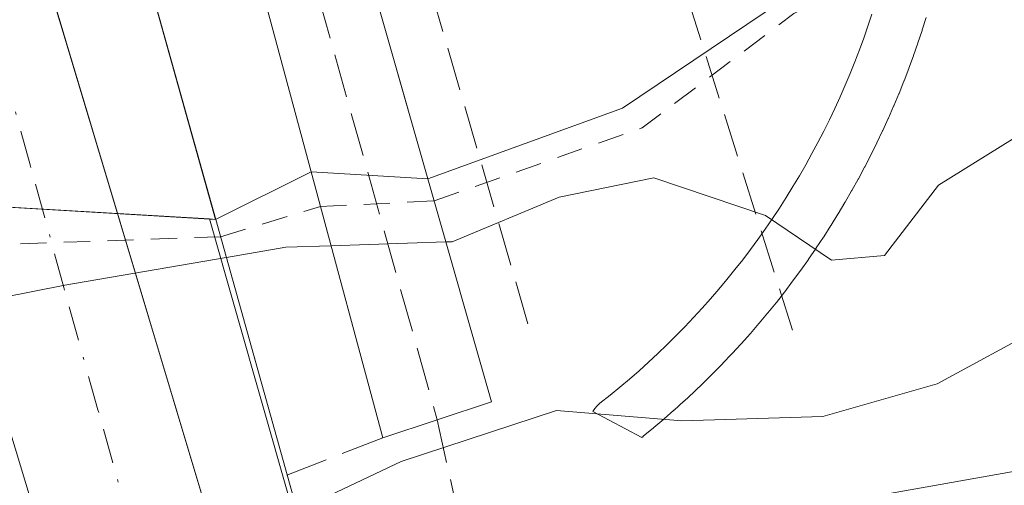
# Model space of a CAD drawing. Units: metres. Extents: x 607268 to 610732, y 4740832 to 4743201.
# Drawn here: x 608934 to 608971, y 4741437 to 4741454 of the extents above; entities that cross this region are included whole.
import ezdxf

# ---------------------------------------------------------------- set-up
doc = ezdxf.new("R2010")
doc.units = ezdxf.units.M
doc.header["$MEASUREMENT"] = 0
for name, pattern in [('DGN Style 2', [1.6480167562047852, 0.988810053722871, -0.6592067024819142]), ('DGN Style 3', [2.307223458686699, 1.648016756204785, -0.6592067024819142]), ('DGN Style 4', [2.6384748266838614, 1.318413404963828, -0.6592067024819142, 0.001648016756204785, -0.6592067024819142])]:
    doc.linetypes.add(name, pattern=pattern)
for name, color, linetype, lineweight in [('Arbolado forestal CxS', 92, 'Continuous', 0), ('Conducción de agua lineal', 4, 'DGN Style 3', 0), ('Corriente natural Cxs', 4, 'Continuous', 13), ('Corriente natural oculto Cxs', 9, 'Continuous', 13), ('Curva de nivel auxiliar', 30, 'DGN Style 2', 0), ('Curva de nivel normal', 30, 'Continuous', 0), ('Elemento construido', 1, 'Continuous', 0), ('Núcleo urbano CxS', 7, 'Continuous', 0), ('Obra de contención lineal', 1, 'DGN Style 3', 13), ('Pasarela Cxs', 142, 'Continuous', 13), ('Puente Cxs', 1, 'Continuous', 13), ('Senda pavimentada', 7, 'DGN Style 3', 0), ('Suelo desnudo CxS', 253, 'Continuous', 0), ('Vía urbana Cxs', 4, 'Continuous', 0), ('Vía urbana eje', 4, 'DGN Style 4', 0)]:
    doc.layers.add(name, color=color, linetype=linetype, lineweight=lineweight)

# ---------------------------------------------------------------- blocks, each defined once
blk = doc.blocks.new('*U16')
at = {"layer": 'Núcleo urbano CxS', "color": 7, "linetype": 'Continuous', "lineweight": 0}
blk.add_polyline3d([(608867.0323000001, 4741364.2753, 416.2838999999949), (608840.5887000002, 4741411.174100001, 413.6058000000049), (608842.3337000003, 4741422.536699999, 410.8678999999975), (608848.0147000002, 4741427.3413, 409.6186000000016), (608918.6540999999, 4741427.792300001, 412.3592000000062), (608916.2496999997, 4741433.1007, 408.4550000000018), (608915.9250999996, 4741434.211300001, 407.7266999999993), (608913.3170999996, 4741443.1317, 402.2988000000041), (608912.5104, 4741446.4167, 401.7167000000045), (608912.0854000002, 4741448.142700001, 401.5529999999999), (608913.8701999999, 4741448.229900001, 401.6071999999986), (608913.8800999997, 4741448.2301, 401.6074999999983), (608925.7137000002, 4741447.5297, 402.090200000006), (608929.9113999996, 4741447.281199999, 402.605899999995), (608941.1805999996, 4741446.614399999, 405.1202999999951), (608944.1807000004, 4741436.1193, 410.5), (608945.3847000003, 4741432.4169, 413.9679000000033), (608946.4660999998, 4741429.094900001, 415.1229000000022), (608949.8696999997, 4741417.326900001, 417.5534000000043), (608950.4391000001, 4741415.7663, 417.6938999999985), (608955.2562999995, 4741404.8463, 418.1058000000049), (608957.4473000001, 4741397.166300001, 418.7170999999944), (608961.3673, 4741383.645300001, 419.3561999999947)], dxfattribs=at)
blk = doc.blocks.new('*U35')
at = {"layer": 'Vía urbana Cxs', "color": 4, "linetype": 'Continuous', "lineweight": 0}
blk.add_polyline3d([(608983.1028000005, 4741433.716499999, 425.4554000000062), (608952.1994000003, 4741429.483100001, 419.7100000000065), (608946.3475000003, 4741428.974300001, 417.5773999999947), (608945.1865999997, 4741433.125200001, 416.2666000000027), (608957.7027000004, 4741434.563100001, 414.3456000000006), (609045.2270999998, 4741450.1207, 426.0434999999998)], dxfattribs=at)

msp = doc.modelspace()

# ---------------------------------------------------------------- linework, layer by layer
at = {"layer": 'Arbolado forestal CxS', "color": 92, "linetype": 'Continuous', "lineweight": 0, "extrusion": (-0.9688232272355507, -0.2308790072004666, 0.08986900691016514), "elevation": -1684620.439053164, "flags": 128}
msp.add_lwpolyline([(-4471123.857472548, 152417.0273372372), (-4471112.952791019, 152422.4288941289), (-4471109.072138884, 152425.910883672)], dxfattribs=at)
at = {"layer": 'Arbolado forestal CxS', "color": 92, "linetype": 'Continuous', "lineweight": 0}
for points in [[(608976.5756999999, 4741436.361500001, 412.6725000000006), (608951.0371000003, 4741432.9575, 413.0485999999946), (608945.3847000003, 4741432.4169, 413.9679000000033), (608944.1807000004, 4741436.1193, 410.5), (608941.1805999996, 4741446.614399999, 405.1202999999951), (608941.4179999996, 4741446.600299999, 405.162599999996), (608945.0312999999, 4741448.3957, 404.3831999999966), (608945.0401, 4741448.4001, 404.3803000000044), (608949.4600999998, 4741448.130100001, 404.1321000000025), (608956.8300999999, 4741450.8101, 403.7600999999996), (608965.5900999998, 4741456.7301, 402.3600000000006), (608965.9331999999, 4741457.000600001, 402.3291999999929), (608969.7500999998, 4741460.0101, 402.3705999999947), (608978.8213000001, 4741465.342, 402.1910999999964)], [(608941.1805999996, 4741446.614399999, 405.1202999999951), (608941.4179999996, 4741446.600299999, 405.162599999996), (608945.0312999999, 4741448.3957, 404.3831999999966), (608945.0401, 4741448.4001, 404.3803000000044), (608949.4600999998, 4741448.130100001, 404.1321000000025), (608956.8300999999, 4741450.8101, 403.7600999999996), (608965.5900999998, 4741456.7301, 402.3600000000006), (608965.9331999999, 4741457.000600001, 402.3291999999929), (608969.7500999998, 4741460.0101, 402.3705999999947), (608978.8213000001, 4741465.342, 402.1910999999964)]]:
    msp.add_polyline3d(points, dxfattribs=at)
at = {"layer": 'Conducción de agua lineal', "color": 4, "linetype": 'DGN Style 3', "lineweight": 0, "extrusion": (-0.1460078150716521, 0.4627157622616494, 0.8744002752130302), "elevation": 2105391.787557474, "flags": 128}
msp.add_lwpolyline([(-2007530.827748373, -3793317.522726602), (-2007530.827748373, -3793349.067519691)], dxfattribs=at)
at = {"layer": 'Conducción de agua lineal', "color": 4, "linetype": 'DGN Style 3', "lineweight": 0, "extrusion": (-0.1573511451484321, 0.541471968207767, 0.8258624127333098), "elevation": 2471885.675229303, "flags": 128}
msp.add_lwpolyline([(-1907885.380467859, -3619648.765263938), (-1907885.380467859, -3619676.398146491)], dxfattribs=at)
at = {"layer": 'Corriente natural Cxs', "color": 4, "linetype": 'Continuous', "lineweight": 13, "extrusion": (0.002955618438443865, -0.01035450290898269, 0.9999420226138884), "elevation": -46891.40753408179, "flags": 128}
msp.add_lwpolyline([(608936.6069866611, 4741248.289096735), (608945.6054907461, 4741216.766206816)], dxfattribs=at)
at = {"layer": 'Corriente natural Cxs', "color": 4, "linetype": 'Continuous', "lineweight": 13, "extrusion": (-0.9657933313771886, -0.25885713876139, 0.0153695406443524), "elevation": -1815466.60051647, "flags": 128}
msp.add_lwpolyline([(-4422178.221685636, 28309.02032031931), (-4422151.815076607, 28310.61360851591), (-4422151.81051595, 28310.61490866949)], dxfattribs=at)
at = {"layer": 'Corriente natural Cxs', "color": 4, "linetype": 'Continuous', "lineweight": 13, "extrusion": (0.9450026555659664, 0.2932120940353239, 0.144902204554285), "elevation": 1965759.452384178, "flags": 128}
msp.add_lwpolyline([(4348019.718995956, -287471.6971665183), (4348037.042388084, -287475.0629894746), (4348045.592509863, -287474.2229234021)], dxfattribs=at)
at = {"layer": 'Corriente natural Cxs', "color": 4, "linetype": 'Continuous', "lineweight": 13, "extrusion": (0.1698493370639484, 0.08439350746835375, 0.9818497535754267), "elevation": 503973.4140132823, "flags": 128}
msp.add_lwpolyline([(3975215.288859527, -2606879.611516825), (3975215.288859527, -2606875.502066121)], dxfattribs=at)
at = {"layer": 'Corriente natural Cxs', "color": 4, "linetype": 'Continuous', "lineweight": 13}
for points in [[(608965.5900999998, 4741456.7301, 402.3600000000006), (608956.8300999999, 4741450.8101, 403.7600999999996), (608949.4600999998, 4741448.130100001, 404.1321000000025), (608940.4626000002, 4741479.6513, 404.4851000000053)], [(608967.1934000002, 4741457.9943, 402.2988000000041), (608965.5900999998, 4741456.7301, 402.3600000000006), (608956.8300999999, 4741450.8101, 403.7600999999996), (608949.4600999998, 4741448.130100001, 404.1321000000025)]]:
    msp.add_polyline3d(points, dxfattribs=at)
msp.add_polyline3d([(608945.0312999999, 4741448.3957, 404.3831999999966), (608941.4179999996, 4741446.600299999, 405.162599999996), (608936.7500999998, 4741463.290100001, 401.8322999999946), (608934.1001000004, 4741471.420100001, 402.6634999999951), (608938.1700999998, 4741473.9001, 402.7887999999948), (608945.0301000001, 4741448.4001, 404.381899999993)], close=True, dxfattribs=at)
at = {"layer": 'Corriente natural oculto Cxs', "color": 9, "linetype": 'Continuous', "lineweight": 13, "extrusion": (0.002955618438443865, -0.01035450290898269, 0.9999420226138884), "elevation": -46891.40753408179, "flags": 128}
msp.add_lwpolyline([(608936.6069866611, 4741248.289096735), (608945.6054907461, 4741216.766206816)], dxfattribs=at)
at = {"layer": 'Corriente natural oculto Cxs', "color": 9, "linetype": 'Continuous', "lineweight": 13, "extrusion": (-0.9657933313771886, -0.25885713876139, 0.0153695406443524), "elevation": -1815466.60051647, "flags": 128}
msp.add_lwpolyline([(-4422178.221685636, 28309.02032031931), (-4422151.815076607, 28310.61360851591), (-4422151.81051595, 28310.61490866949)], dxfattribs=at)
at = {"layer": 'Corriente natural oculto Cxs', "color": 9, "linetype": 'Continuous', "lineweight": 13, "extrusion": (0.9450026555659664, 0.2932120940353239, 0.144902204554285), "elevation": 1965759.452384178, "flags": 128}
msp.add_lwpolyline([(4348019.718995956, -287471.6971665183), (4348037.042388084, -287475.0629894746), (4348045.592509863, -287474.2229234021)], dxfattribs=at)
at = {"layer": 'Corriente natural oculto Cxs', "color": 9, "linetype": 'Continuous', "lineweight": 13, "extrusion": (0.07700800423804416, 0.4367231238061709, 0.8962938582943951), "elevation": 2117956.242465505, "flags": 128}
msp.add_lwpolyline([(223666.1909758214, -4279764.569310254), (223670.5907089425, -4279764.009621322), (223670.5986111736, -4279764.003081846)], dxfattribs=at)
at = {"layer": 'Corriente natural oculto Cxs', "color": 9, "linetype": 'Continuous', "lineweight": 13, "extrusion": (-0.2346753763226483, 0.01388617044652754, 0.9719746097600253), "elevation": -76668.98828940451, "flags": 128}
msp.add_lwpolyline([(-4769136.969722572, 318712.5108540551), (-4769136.969722572, 318704.4865515248)], dxfattribs=at)
at = {"layer": 'Corriente natural oculto Cxs', "color": 9, "linetype": 'Continuous', "lineweight": 13, "extrusion": (-0.1766909166975777, 0.01045699461439861, 0.984210836772388), "elevation": -57614.37035850316, "flags": 128}
msp.add_lwpolyline([(-4769140.427579104, 322654.3730465), (-4769140.427579103, 322650.5860425897)], dxfattribs=at)
at = {"layer": 'Corriente natural oculto Cxs', "color": 9, "linetype": 'Continuous', "lineweight": 13}
for points in [[(608949.4600999998, 4741448.130100001, 404.1321000000025), (608945.0401, 4741448.4001, 404.3803000000044), (608945.0312999999, 4741448.3957, 404.3831999999966), (608945.0301000001, 4741448.4001, 404.381899999993), (608938.1700999998, 4741473.9001, 402.7887999999948), (608940.4626000002, 4741479.6513, 404.4851000000053)], [(608941.4179999996, 4741446.600299999, 405.162599999996), (608929.9113999996, 4741447.281199999, 402.605899999995), (608928.6201, 4741452.0101, 401.6563000000024), (608926.2367000004, 4741459.8674, 401.9565000000002), (608923.9825999998, 4741467.2983, 402.6751999999979), (608923.1727999998, 4741469.967900001, 403.067200000005), (608934.1001000004, 4741471.420100001, 402.6634999999951), (608936.7500999998, 4741463.290100001, 401.8322999999946)]]:
    msp.add_polyline3d(points, close=True, dxfattribs=at)
at = {"layer": 'Curva de nivel auxiliar', "color": 30, "linetype": 'DGN Style 2', "lineweight": 0, "elevation": 402.5, "flags": 128}
for points in [[(608949.6961000003, 4741447.302800001), (608957.5745000001, 4741450.0678), (608963.3200000003, 4741454.4001), (608965.5999999996, 4741455.5701), (608969.4100000003, 4741458.5001), (608975.7699999996, 4741461.030099999), (608985.8700000001, 4741466.1501), (608991.5599999996, 4741469.5001), (608998.1500000004, 4741470.780099999), (609004.2199999997, 4741473.7501), (609014.6299999999, 4741477.670100001), (609020.9900000002, 4741482.020099999), (609024.4800000006, 4741482.4801), (609027.5199999996, 4741483.450099999), (609029.3899999997, 4741484.720100001), (609031.9699999997, 4741487.6801), (609033.2599999999, 4741488.4001), (609035.1299999999, 4741488.600099999), (609040.0300000003, 4741487.8301), (609041.9900000002, 4741487.880100001), (609053.1600000003, 4741490.3101), (609055.8200000003, 4741491.7501), (609057.9167, 4741494.058900001), (609071.7341999998, 4741496.796399999), (609071.75, 4741496.790100001), (609073.3499999996, 4741496.6501), (609084.1799999997, 4741499.630100001), (609084.6799999997, 4741499.880100001), (609090.1133000003, 4741500.6176), (609100.5908000004, 4741502.522600001), (609106.6233000001, 4741504.745100001), (609109.7982999999, 4741508.343499999), (609112.9732999997, 4741515.751800001), (609115.3016999997, 4741524.218499999), (609114.7725000001, 4741530.780200001), (609112.6600000003, 4741533.223900001), (609087.6328999996, 4741528.1906), (609087.6075999998, 4741528.1851), (609087.5532999998, 4741528.1711), (609063.9177999999, 4741521.3628), (609062.7300000006, 4741521.5701), (609060.4100000003, 4741521.380100001), (609053.8899999997, 4741519.8301), (609047.9000000004, 4741517.3301), (609040.9400000004, 4741516.3101), (609035.9900000002, 4741514.360099999), (609031.7599999999, 4741513.9001), (609024.5999999996, 4741512.1801), (609013.5800000001, 4741507.370100001), (609006.7199999997, 4741505.530099999), (609001.7000000002, 4741502.770099999), (608996.5999999996, 4741502.5601), (608993.5199999996, 4741501.8301), (608984.0700000003, 4741498.270099999), (608978.0899999999, 4741495.290100001), (608976.0700000003, 4741494.0001), (608975.7296000002, 4741493.599099999), (608967.0195000004, 4741489.9856), (608966.6900000004, 4741490.0601), (608964.9100000003, 4741489.850099999), (608957.2199999997, 4741486.5801), (608953.9649, 4741484.783700001)], [(608941.6014, 4741445.942500001), (608945.3849999999, 4741447.085200001)], [(608945.3849999999, 4741447.085200001), (608949.6961000003, 4741447.302800001)], [(608941.6014, 4741445.942500001), (608930.3859000001, 4741445.5439)]]:
    msp.add_lwpolyline(points, dxfattribs=at)
at = {"layer": 'Curva de nivel normal', "color": 30, "linetype": 'Continuous', "lineweight": 0, "flags": 128}
for points, elevation in [([(608950.1410999997, 4741445.7421), (608950.3799999999, 4741445.7501), (608954.4299999997, 4741447.440099999), (608958.0099999999, 4741448.170100001), (608962.2400000002, 4741446.7501), (608964.75, 4741445.050100001), (608966.75, 4741445.2301), (608968.7999999998, 4741447.890100001), (608972.5300000003, 4741450.220100001)], 405), ([(608941.8228000002, 4741445.150599999), (608941.8272000002, 4741445.1514), (608944.0800000001, 4741445.540100001), (608945.7863999996, 4741445.596999999)], 405), ([(608945.7863999996, 4741445.596999999), (608950.1410999997, 4741445.7421)], 405), ([(608931.0306000002, 4741443.180199999), (608935.7000000002, 4741444.100099999), (608941.8156000003, 4741445.149300001), (608941.8191999998, 4741445.15), (608941.8228000002, 4741445.150599999)], 405), ([(608944.5099999999, 4741435.5601), (608948.4400000004, 4741437.420100001), (608954.3300000001, 4741439.360099999), (608959.0800000001, 4741438.960100001), (608964.4199999999, 4741439.130100001), (608968.75, 4741440.370100001), (608972.75, 4741442.540100001)], 410)]:
    msp.add_lwpolyline(points, dxfattribs=dict(at, elevation=elevation))
at = {"layer": 'Elemento construido', "color": 1, "linetype": 'Continuous', "lineweight": 0}
msp.add_polyline3d([(608912.5301000001, 4741529.6801, 412.8601999999955), (608918.7600999996, 4741511.590100001, 411.2407999999996), (608923.8201000001, 4741493.130100001, 410.4557000000059), (608943.1901000004, 4741428.4901, 417.3442000000068), (608951.4200999998, 4741400.2501, 418.7036999999983), (608956.1201, 4741383.210100001, 419.7258000000002)], dxfattribs=at)
at = {"layer": 'Núcleo urbano CxS', "color": 7, "linetype": 'Continuous', "lineweight": 0, "extrusion": (-0.9688232272355507, -0.2308790072004666, 0.08986900691016514), "elevation": -1684620.439053164, "flags": 128}
msp.add_lwpolyline([(-4471123.857472548, 152417.0273372372), (-4471112.952791019, 152422.4288941289), (-4471109.072138884, 152425.910883672)], dxfattribs=at)
at = {"layer": 'Núcleo urbano CxS', "color": 7, "linetype": 'Continuous', "lineweight": 0}
msp.add_polyline3d([(608941.1805999996, 4741446.614399999, 405.1202999999951), (608929.9113999996, 4741447.281199999, 402.605899999995), (608925.7137000002, 4741447.5297, 402.090200000006), (608913.8800999997, 4741448.2301, 401.6074999999983), (608913.8701999999, 4741448.229900001, 401.6071999999986), (608912.0854000002, 4741448.142700001, 401.5529999999999)], dxfattribs=at)
at = {"layer": 'Obra de contención lineal', "color": 1, "linetype": 'DGN Style 3', "lineweight": 13, "extrusion": (0.07401717871140809, 0.02875047437626095, 0.9968424486741843), "elevation": 181807.5887256917, "flags": 128}
msp.add_lwpolyline([(4199243.365068378, -2277137.68616636), (4199243.365068378, -2277133.779604695)], dxfattribs=at)
at = {"layer": 'Pasarela Cxs', "color": 142, "linetype": 'Continuous', "lineweight": 13, "extrusion": (0.006587814266332079, 0.002174618300237411, 0.9999759355796722), "elevation": 14740.15546389163, "flags": 128}
msp.add_lwpolyline([(608935.9042333981, 4741418.83690271), (608931.7841245085, 4741417.476899494)], dxfattribs=at)
at = {"layer": 'Pasarela Cxs', "color": 142, "linetype": 'Continuous', "lineweight": 13}
msp.add_polyline3d([(608951.8701, 4741439.6801, 417.6821999999956), (608947.7500999998, 4741438.3201, 417.7122999999993), (608945.0301000001, 4741448.4001, 414.1380999999965), (608938.1700999998, 4741473.9001, 406.3573999999935), (608932.8201000001, 4741493.7601, 408.5399999999936), (608931.6601, 4741496.7501, 408.6931999999942), (608935.3000999996, 4741497.780099999, 408.5142999999953), (608936.2600999996, 4741494.4101, 408.2958000000072), (608940.4600999998, 4741479.6601, 409.6870999999956), (608949.4600999998, 4741448.130100001, 416.3356000000058)], close=True, dxfattribs=at)
for points in [[(608947.7500999998, 4741438.3201, 417.7122999999993), (608945.0301000001, 4741448.4001, 414.1380999999965), (608938.1700999998, 4741473.9001, 406.3573999999935), (608932.8201000001, 4741493.7601, 408.5399999999936), (608931.6601, 4741496.7501, 408.6931999999942), (608935.3000999996, 4741497.780099999, 408.5142999999953), (608936.2600999996, 4741494.4101, 408.2958000000072), (608940.4600999998, 4741479.6601, 409.6870999999956), (608949.4600999998, 4741448.130100001, 416.3356000000058), (608951.8701, 4741439.6801, 417.6821999999956)], [(608968.3272000002, 4741454.2499, 412.8266000000003), (608968.1792000001, 4741453.7764, 413.3830000000016), (608968.1743999999, 4741453.761399999, 413.4002000000037), (608968.0190000003, 4741453.2904, 413.9235000000044), (608968.0138999998, 4741453.2755, 413.9395999999979), (608967.8512000004, 4741452.8069, 414.4281000000047), (608967.8459000001, 4741452.792099999, 414.4429999999993), (608967.6758000003, 4741452.326099999, 414.8801999999997), (608967.6727, 4741452.317700001, 414.8874999999971), (608967.6703000005, 4741452.3114, 414.8929000000062), (608967.4928000001, 4741451.848200001, 415.2929000000004), (608967.4870999996, 4741451.833500001, 415.3071000000054), (608967.3024000004, 4741451.3731, 415.7525000000023), (608967.2964000005, 4741451.3586, 415.7664999999979), (608967.1045000004, 4741450.9012, 416.207899999994), (608967.0982999997, 4741450.886700001, 416.2219000000041), (608966.8992999997, 4741450.432399999, 416.6592999999993), (608966.8929000003, 4741450.418, 416.6731), (608966.6867000004, 4741449.966800001, 417.1064999999944), (608966.6799999997, 4741449.952600001, 417.1201000000001), (608966.4658000004, 4741449.502699999, 417.5510999999969), (608966.4599000001, 4741449.490599999, 417.562699999995), (608966.2396, 4741449.0461, 417.9875999999931), (608966.2324999999, 4741449.032099999, 418.0008999999991), (608966.0053000003, 4741448.591200001, 418.4214000000065), (608965.9979999998, 4741448.577199999, 418.434699999998), (608965.7638999998, 4741448.139900001, 418.8508000000002), (608965.7562999995, 4741448.1261, 418.8638999999966), (608965.5153999999, 4741447.692500001, 419.2753999999986), (608965.5076000001, 4741447.678900001, 419.2883000000002), (608965.2599, 4741447.249100001, 419.3733999999968), (608965.2518999996, 4741447.2356, 419.3687000000064), (608964.9973999998, 4741446.809800001, 419.2171999999992), (608964.9891999997, 4741446.7963, 419.2122999999993), (608964.7281, 4741446.374600001, 419.0519000000059), (608964.7197000004, 4741446.361300001, 419.0467000000062), (608964.4519999997, 4741445.943700001, 418.8772999999928), (608964.4434000002, 4741445.930500001, 418.8717999999935), (608964.1690999996, 4741445.517200001, 418.6931999999942), (608964.1602999996, 4741445.5042, 418.6873999999953), (608963.8795999996, 4741445.0952, 418.4995000000054), (608963.8706, 4741445.0823, 418.4934000000067), (608963.5833999999, 4741444.677800001, 418.2961000000068), (608963.5756000001, 4741444.666999999, 418.290599999993), (608963.2807999998, 4741444.2652, 418.082899999994), (608963.2714000001, 4741444.252599999, 418.0761999999959), (608962.9716999996, 4741443.8573, 417.8597000000009), (608962.9621000001, 4741443.844799999, 417.8527000000031), (608962.6562000001, 4741443.454299999, 417.6264999999985), (608962.6464000001, 4741443.442, 417.6192000000011), (608962.3344000002, 4741443.056399999, 417.5074000000022), (608962.3244000003, 4741443.044199999, 417.5072999999975), (608962.0064000003, 4741442.6635, 417.5035999999964), (608961.9961999999, 4741442.651500001, 417.5035000000062), (608961.6722999997, 4741442.275900001, 417.4211000000068), (608961.6679999996, 4741442.271000001, 417.4192999999942), (608961.6618999997, 4741442.2641, 417.4168000000063), (608961.3321000002, 4741441.8936, 417.2744999999995), (608961.3214999996, 4741441.881899999, 417.2698999999994), (608960.9858999997, 4741441.516600001, 417.1187000000064), (608960.9752000002, 4741441.505100001, 417.1138000000064), (608960.6338999998, 4741441.145199999, 416.9536999999983), (608960.6229999998, 4741441.1338, 416.9484999999986), (608960.2761000004, 4741440.779300001, 416.7795000000042), (608960.2649999997, 4741440.768100001, 416.7739000000001), (608959.9124999996, 4741440.4191, 416.5960000000051), (608959.9013, 4741440.408100001, 416.590200000006), (608959.5427000001, 4741440.063999999, 416.4030999999959), (608959.5318999998, 4741440.0538, 416.3974000000017), (608959.1687000003, 4741439.716, 416.2017999999953), (608959.1571000004, 4741439.705399999, 416.1953999999969), (608958.7885999996, 4741439.373400001, 415.991200000004), (608958.7768000001, 4741439.3629, 415.984500000006), (608958.4030999999, 4741439.036699999, 415.7716999999975), (608958.3912000004, 4741439.026500001, 415.7648999999947), (608958.0124000004, 4741438.7062, 415.5436000000045), (608958.0003000004, 4741438.6961, 415.5363999999972), (608957.6166000003, 4741438.381800001, 415.3068999999959), (608957.6053999999, 4741438.3728, 415.3001999999979), (608957.5607000003, 4741438.337300001, 415.2734999999957), (608955.7098000003, 4741439.313800001, 416.5948000000063), (608955.7823000001, 4741439.4309, 416.6860000000015), (608955.8701999999, 4741439.537000001, 416.7638000000007), (608955.9719000002, 4741439.629899999, 416.8266000000003), (608956.3553999999, 4741439.9341, 417.0225999999966), (608956.7270000001, 4741440.238399999, 417.2235999999975), (608957.0937999999, 4741440.548599999, 417.4333000000042), (608957.4556, 4741440.864399999, 417.6515999999974), (608957.8125, 4741441.186000001, 417.8472000000039), (608958.1642000005, 4741441.5131, 418.0325000000012), (608958.5108000003, 4741441.845699999, 418.2111000000005), (608958.8520999998, 4741442.183599999, 418.3828000000067), (608959.1880000001, 4741442.527000001, 418.5356999999931), (608959.5185000002, 4741442.875499999, 418.542300000001), (608959.8433999997, 4741443.2292, 418.5488999999943), (608960.1628000002, 4741443.588, 418.5555000000023), (608960.4765, 4741443.9517, 418.5620000000054), (608960.7844000002, 4741444.320400001, 418.5687000000034), (608961.0865000002, 4741444.693800001, 418.5752999999968), (608961.3827000001, 4741445.071900001, 418.5820999999996), (608961.6728999997, 4741445.454700001, 418.5890999999974), (608961.9571000002, 4741445.8419, 418.5962), (608962.2351000002, 4741446.2336, 418.6036000000022), (608962.5070000002, 4741446.629600001, 418.6160999999993), (608962.7725999998, 4741447.029800001, 418.8028999999952), (608963.0318, 4741447.4342, 418.9817999999942), (608963.2846999997, 4741447.842599999, 418.6857000000018), (608963.5311000004, 4741448.254899999, 418.2945000000037), (608963.7709999997, 4741448.671, 417.8987999999954), (608964.0044, 4741449.0908, 417.4985000000015), (608964.2311000006, 4741449.5143, 417.0935999999929), (608964.4511000002, 4741449.941299999, 416.6843999999983), (608964.6644000001, 4741450.3716, 416.2710999999982), (608964.8709000006, 4741450.805299999, 415.8534000000073), (608965.0705000004, 4741451.2422, 415.4315000000061), (608965.2632999998, 4741451.6821, 415.0056999999942), (608965.4490999999, 4741452.1251, 414.5757000000012), (608965.6279999996, 4741452.570900001, 414.1594000000041), (608965.7998000003, 4741453.019400001, 413.8178999999946), (608965.9644999999, 4741453.470600001, 413.4501000000019), (608966.1221000003, 4741453.9243, 413.0574000000051), (608966.2725999998, 4741454.3805, 412.6410999999935)], [(608957.6053999999, 4741438.3728, 415.3001999999979), (608957.5607000003, 4741438.337300001, 415.2734999999957), (608955.7098000003, 4741439.313800001, 416.5948000000063), (608955.7823000001, 4741439.4309, 416.6860000000015), (608955.8702999996, 4741439.536900001, 416.7636999999959), (608955.9719000002, 4741439.629899999, 416.8266000000003), (608956.3553999999, 4741439.9341, 417.0225999999966), (608956.7270000001, 4741440.238399999, 417.2235999999975), (608957.0937999999, 4741440.548599999, 417.4333000000042), (608957.4556, 4741440.864399999, 417.6515999999974), (608957.8125, 4741441.186000001, 417.8472000000039), (608958.1642000005, 4741441.5131, 418.0325000000012), (608958.5108000003, 4741441.845699999, 418.2111000000005), (608958.8520999998, 4741442.183599999, 418.3828000000067), (608959.1880000001, 4741442.527000001, 418.5356999999931), (608959.5185000002, 4741442.875499999, 418.542300000001), (608959.8433999997, 4741443.2292, 418.5488999999943), (608960.1628000002, 4741443.588, 418.5555000000023), (608960.4765, 4741443.9517, 418.5620000000054), (608960.7844000002, 4741444.320400001, 418.5687000000034), (608961.0865000002, 4741444.693800001, 418.5752999999968), (608961.3827000001, 4741445.071900001, 418.5820999999996), (608961.6728999997, 4741445.454700001, 418.5890999999974), (608961.9571000002, 4741445.8419, 418.5962), (608962.2351000002, 4741446.2336, 418.6036000000022), (608962.5070000002, 4741446.629600001, 418.6160999999993), (608962.7725999998, 4741447.029800001, 418.8028999999952), (608963.0318, 4741447.4342, 418.9817999999942), (608963.2846999997, 4741447.842599999, 418.6857000000018), (608963.5311000004, 4741448.254899999, 418.2945000000037), (608963.7709999997, 4741448.671, 417.8987999999954), (608964.0044, 4741449.0908, 417.4985000000015), (608964.2311000006, 4741449.5143, 417.0935999999929), (608964.4511000002, 4741449.941299999, 416.6843999999983), (608964.6644000001, 4741450.3716, 416.2710999999982), (608964.8709000006, 4741450.805299999, 415.8534000000073), (608965.0705000004, 4741451.2422, 415.4315000000061), (608965.2632999998, 4741451.6821, 415.0056999999942), (608965.4490999999, 4741452.1251, 414.5757000000012), (608965.6279999996, 4741452.570900001, 414.1594000000041), (608965.7998000003, 4741453.019400001, 413.8178999999946), (608965.9644999999, 4741453.470600001, 413.4501000000019), (608966.1221000003, 4741453.9243, 413.0574000000051), (608966.2725999998, 4741454.3805, 412.6410999999935)], [(608968.3272000002, 4741454.2499, 412.8266000000003), (608968.1792000001, 4741453.7764, 413.3830000000016), (608968.1743999999, 4741453.761399999, 413.4002000000037), (608968.0190000003, 4741453.2904, 413.9235000000044), (608968.0138999998, 4741453.2755, 413.9395999999979), (608967.8512000004, 4741452.8069, 414.4281000000047), (608967.8459000001, 4741452.792099999, 414.4429999999993), (608967.6758000003, 4741452.326099999, 414.8801999999997), (608967.6727, 4741452.317700001, 414.8874999999971), (608967.6703000005, 4741452.3114, 414.8929000000062), (608967.4928000001, 4741451.848200001, 415.2929000000004), (608967.4870999996, 4741451.833500001, 415.3071000000054), (608967.3024000004, 4741451.3731, 415.7525000000023), (608967.2964000005, 4741451.3586, 415.7664999999979), (608967.1045000004, 4741450.9012, 416.207899999994), (608967.0982999997, 4741450.886700001, 416.2219000000041), (608966.8992999997, 4741450.432399999, 416.6592999999993), (608966.8929000003, 4741450.418, 416.6731), (608966.6867000004, 4741449.966800001, 417.1064999999944), (608966.6799999997, 4741449.952600001, 417.1201000000001), (608966.4658000004, 4741449.502699999, 417.5510999999969), (608966.4599000001, 4741449.490599999, 417.562699999995), (608966.2396, 4741449.0461, 417.9875999999931), (608966.2324999999, 4741449.032099999, 418.0008999999991), (608966.0053000003, 4741448.591200001, 418.4214000000065), (608965.9979999998, 4741448.577199999, 418.434699999998), (608965.7638999998, 4741448.139900001, 418.8508000000002), (608965.7562999995, 4741448.1261, 418.8638999999966), (608965.5153999999, 4741447.692500001, 419.2753999999986), (608965.5076000001, 4741447.678900001, 419.2883000000002), (608965.2599, 4741447.249100001, 419.3733999999968), (608965.2518999996, 4741447.2356, 419.3687000000064), (608964.9973999998, 4741446.809800001, 419.2171999999992), (608964.9891999997, 4741446.7963, 419.2122999999993), (608964.7281, 4741446.374600001, 419.0519000000059), (608964.7197000004, 4741446.361300001, 419.0467000000062), (608964.4519999997, 4741445.943700001, 418.8772999999928), (608964.4434000002, 4741445.930500001, 418.8717999999935), (608964.1690999996, 4741445.517200001, 418.6931999999942), (608964.1602999996, 4741445.5042, 418.6873999999953), (608963.8795999996, 4741445.0952, 418.4995000000054), (608963.8706, 4741445.0823, 418.4934000000067), (608963.5833999999, 4741444.677800001, 418.2961000000068), (608963.5756000001, 4741444.666999999, 418.290599999993), (608963.2807999998, 4741444.2652, 418.082899999994), (608963.2714000001, 4741444.252599999, 418.0761999999959), (608962.9716999996, 4741443.8573, 417.8597000000009), (608962.9621000001, 4741443.844799999, 417.8527000000031), (608962.6562000001, 4741443.454299999, 417.6264999999985), (608962.6464000001, 4741443.442, 417.6192000000011), (608962.3344000002, 4741443.056399999, 417.5074000000022), (608962.3244000003, 4741443.044199999, 417.5072999999975), (608962.0064000003, 4741442.6635, 417.5035999999964), (608961.9961999999, 4741442.651500001, 417.5035000000062), (608961.6722999997, 4741442.275900001, 417.4211000000068), (608961.6679999996, 4741442.271000001, 417.4192999999942), (608961.6618999997, 4741442.2641, 417.4168000000063), (608961.3321000002, 4741441.8936, 417.2744999999995), (608961.3214999996, 4741441.881899999, 417.2698999999994), (608960.9858999997, 4741441.516600001, 417.1187000000064), (608960.9752000002, 4741441.505100001, 417.1138000000064), (608960.6338999998, 4741441.145199999, 416.9536999999983), (608960.6229999998, 4741441.1338, 416.9484999999986), (608960.2761000004, 4741440.779300001, 416.7795000000042), (608960.2649999997, 4741440.768100001, 416.7739000000001), (608959.9124999996, 4741440.4191, 416.5960000000051), (608959.9013, 4741440.408100001, 416.590200000006), (608959.5427000001, 4741440.063999999, 416.4030999999959), (608959.5318999998, 4741440.0538, 416.3974000000017), (608959.1687000003, 4741439.716, 416.2017999999953), (608959.1571000004, 4741439.705399999, 416.1953999999969), (608958.7885999996, 4741439.373400001, 415.991200000004), (608958.7768000001, 4741439.3629, 415.984500000006), (608958.4030999999, 4741439.036699999, 415.7716999999975), (608958.3912000004, 4741439.026500001, 415.7648999999947), (608958.0124000004, 4741438.7062, 415.5436000000045), (608958.0003000004, 4741438.6961, 415.5363999999972), (608957.6166000003, 4741438.381800001, 415.3068999999959), (608957.6053999999, 4741438.3728, 415.3001999999979)]]:
    msp.add_polyline3d(points, dxfattribs=at)
at = {"layer": 'Puente Cxs', "color": 1, "linetype": 'Continuous', "lineweight": 13, "extrusion": (0.9629808815379811, 0.2689350023847766, 0.01848746290417497), "elevation": 1861547.628788705, "flags": 128}
msp.add_lwpolyline([(4402899.19742708, -34003.08222176116), (4402890.617018084, -34003.3199623929), (4402890.461787021, -34003.22144555559)], dxfattribs=at)
at = {"layer": 'Puente Cxs', "color": 1, "linetype": 'Continuous', "lineweight": 13}
msp.add_polyline3d([(608946.4801000003, 4741428.5001, 417.882700000002), (608935.8701, 4741425.460100001, 417.2936000000045), (608928.6201, 4741452.0101, 416.3747000000003), (608919.3501000004, 4741482.5701, 408.3175999999949), (608912.2401000002, 4741509.1801, 410.7192000000068), (608911.6700999998, 4741511.3201, 411.8024000000005), (608920.9700999996, 4741514.4901, 411.9135999999999), (608921.5100999996, 4741513.0101, 411.2890000000043), (608929.1001000004, 4741486.7301, 406.7369999999937), (608934.1001000004, 4741471.420100001, 407.0188000000053), (608936.7500999998, 4741463.290100001, 406.4876999999979), (608941.4200999998, 4741446.590100001, 416.5010000000038), (608946.4401000004, 4741428.6501, 417.7841999999946)], close=True, dxfattribs=at)
msp.add_polyline3d([(608920.9700999996, 4741514.4901, 411.9135999999999), (608921.5100999996, 4741513.0101, 411.2890000000043), (608929.1001000004, 4741486.7301, 406.7369999999937), (608934.1001000004, 4741471.420100001, 407.0188000000053), (608936.7500999998, 4741463.290100001, 406.4876999999979), (608941.4200999998, 4741446.590100001, 416.5010000000038), (608944.1278999997, 4741436.913100001, 418.021900000007)], dxfattribs=at)
at = {"layer": 'Senda pavimentada', "color": 7, "linetype": 'DGN Style 3', "lineweight": 0, "extrusion": (-0.03887093808141935, 0.1386904597262908, 0.9895726383412087), "elevation": 634335.0448650586, "flags": 128}
msp.add_lwpolyline([(-1865937.303280945, -4355283.400221256), (-1865937.303280945, -4355222.252454167)], dxfattribs=at)
at = {"layer": 'Senda pavimentada', "color": 7, "linetype": 'DGN Style 3', "lineweight": 0, "extrusion": (0.0692558012036858, -0.3124335382129449, 0.9474116941432462), "elevation": -1438815.717427689, "flags": 128}
msp.add_lwpolyline([(1620626.373998289, 4260920.478532248), (1620626.373998289, 4260914.844774584)], dxfattribs=at)
at = {"layer": 'Suelo desnudo CxS', "color": 253, "linetype": 'Continuous', "lineweight": 0}
for points in [[(608978.8213000001, 4741465.342, 402.1910999999964), (608969.7500999998, 4741460.0101, 402.3705999999947), (608965.9331999999, 4741457.000600001, 402.3291999999929), (608965.5900999998, 4741456.7301, 402.3600000000006), (608956.8300999999, 4741450.8101, 403.7600999999996), (608949.4600999998, 4741448.130100001, 404.1321000000025), (608945.0401, 4741448.4001, 404.3803000000044), (608945.0312999999, 4741448.3957, 404.3831999999966), (608941.4179999996, 4741446.600299999, 405.162599999996), (608941.1805999996, 4741446.614399999, 405.1202999999951), (608929.9113999996, 4741447.281199999, 402.605899999995), (608925.7137000002, 4741447.5297, 402.090200000006), (608913.8800999997, 4741448.2301, 401.6074999999983), (608913.8701999999, 4741448.229900001, 401.6071999999986), (608912.0854000002, 4741448.142700001, 401.5529999999999), (608870.0701000001, 4741446.090100001, 401.4760999999999), (608836.7500999998, 4741445.130100001, 401.5529999999999), (608807.4700999996, 4741448.3301, 401.2559000000037), (608744.9901000002, 4741453.530099999, 401.8432999999932)], [(608941.1805999996, 4741446.614399999, 405.1202999999951), (608941.4179999996, 4741446.600299999, 405.162599999996), (608945.0312999999, 4741448.3957, 404.3831999999966), (608945.0401, 4741448.4001, 404.3803000000044), (608949.4600999998, 4741448.130100001, 404.1321000000025), (608956.8300999999, 4741450.8101, 403.7600999999996), (608965.5900999998, 4741456.7301, 402.3600000000006), (608965.9331999999, 4741457.000600001, 402.3291999999929), (608969.7500999998, 4741460.0101, 402.3705999999947), (608978.8213000001, 4741465.342, 402.1910999999964)], [(608941.1805999996, 4741446.614399999, 405.1202999999951), (608929.9113999996, 4741447.281199999, 402.605899999995), (608925.7137000002, 4741447.5297, 402.090200000006), (608913.8800999997, 4741448.2301, 401.6074999999983), (608913.8701999999, 4741448.229900001, 401.6071999999986), (608912.0854000002, 4741448.142700001, 401.5529999999999)]]:
    msp.add_polyline3d(points, dxfattribs=at)
at = {"layer": 'Vía urbana Cxs', "color": 4, "linetype": 'Continuous', "lineweight": 0, "extrusion": (-0.02201784507871853, 0.07295933368309704, 0.9970918463845786), "elevation": 332941.1885618339, "flags": 128}
msp.add_lwpolyline([(-1952829.220626287, -4350584.854641915), (-1952829.220626287, -4350667.924609828)], dxfattribs=at)
at = {"layer": 'Vía urbana Cxs', "color": 4, "linetype": 'Continuous', "lineweight": 0}
msp.add_polyline3d([(608940.4707000004, 4741426.7783, 417.2115999999951), (608937.4450000003, 4741425.9113, 417.2213999999949), (608936.7719000002, 4741428.141600001, 417.2382000000071), (608935.6003000002, 4741432.0239, 418.1331000000064), (608911.6700999998, 4741511.3201, 411.8024000000005), (608918.0985000003, 4741513.511299999, 412.0700999999972), (608919.4242000004, 4741509.167400001, 409.9247999999934), (608922.2375999996, 4741498.9033, 409.0169000000024), (608923.8201000001, 4741493.130100001, 410.4557000000059), (608930.4703000003, 4741470.937700001, 407.9554999999964), (608933.3687000005, 4741461.2654, 410.641300000003), (608937.6972000003, 4741446.820400001, 416.4275000000052), (608941.9138000002, 4741432.749199999, 417.3263000000007), (608942.6210000003, 4741430.3893, 417.232600000003), (608943.1288999999, 4741428.694399999, 417.3157999999967), (608943.1901000004, 4741428.4901, 417.3442000000068), (608943.4409999996, 4741427.6293, 417.5050999999949)], close=True, dxfattribs=at)
for points in [[(608919.4242000004, 4741509.167400001, 409.9247999999934), (608922.2375999996, 4741498.9033, 409.0169000000024), (608923.8201000001, 4741493.130100001, 410.4557000000059), (608930.4703000003, 4741470.937700001, 407.9554999999964), (608933.3687000005, 4741461.2654, 410.641300000003), (608937.6972000003, 4741446.820400001, 416.4275000000052), (608941.9138000002, 4741432.749199999, 417.3263000000007)], [(608945.1868000003, 4741433.125299999, 416.2664999999979), (608957.7027000004, 4741434.563100001, 414.3456000000006), (609045.2270999998, 4741450.1207, 426.0434999999998), (609094.1222000001, 4741451.073200001, 427.9763999999996), (609172.0157000005, 4741454.7773, 419.6725000000006), (609210.2215999998, 4741457.952400001, 418.3383000000031), (609221.3300999999, 4741461.270099999, 420.523199999996)]]:
    msp.add_polyline3d(points, dxfattribs=at)
at = {"layer": 'Vía urbana eje', "color": 4, "linetype": 'DGN Style 4', "lineweight": 0}
msp.add_polyline3d([(608940.4707000004, 4741426.7783, 417.2115999999951), (608939.5500999996, 4741430.116699999, 417.2391000000061), (608938.2600999996, 4741434.7401, 417.1606000000029), (608936.9600999998, 4741439.380100001, 416.8524999999936), (608935.6700999998, 4741444.020099999, 416.5529999999999), (608934.3901000004, 4741448.670100001, 416.1073000000033), (608933.1001000004, 4741453.3201, 415.3932000000059), (608931.8000999996, 4741457.960100001, 413.1371000000072), (608930.5100999996, 4741462.590100001, 410.5117000000027), (608929.0800999999, 4741467.1501, 409.2130999999936), (608927.6700999998, 4741471.690099999, 407.1616000000067), (608926.2500999998, 4741476.2501, 408.0613000000012), (608924.8201000001, 4741480.800100001, 406.7308000000049), (608923.3901000004, 4741485.340100001, 406.6401999999944), (608921.9801000003, 4741489.9001, 409.2783000000054), (608920.5500999996, 4741494.440099999, 409.8506999999955), (608919.4281000001, 4741498.017899999, 408.5031000000017), (608919.1201, 4741499.0001, 408.3558000000049), (608917.7100999998, 4741503.550100001, 408.3295000000071), (608916.0500999996, 4741508.2301, 409.8266000000003), (608914.5815000003, 4741512.3125, 412.0543999999936)], dxfattribs=at)

# ---------------------------------------------------------------- block references
at = {"layer": 'Núcleo urbano CxS', "color": 7, "linetype": 'Continuous', "lineweight": 0}
msp.add_blockref('*U16', (0, 0), dxfattribs=at)
at = {"layer": 'Vía urbana Cxs', "color": 4, "linetype": 'Continuous', "lineweight": 0}
msp.add_blockref('*U35', (0, 0), dxfattribs=at)

doc.saveas('drawing.dxf')
